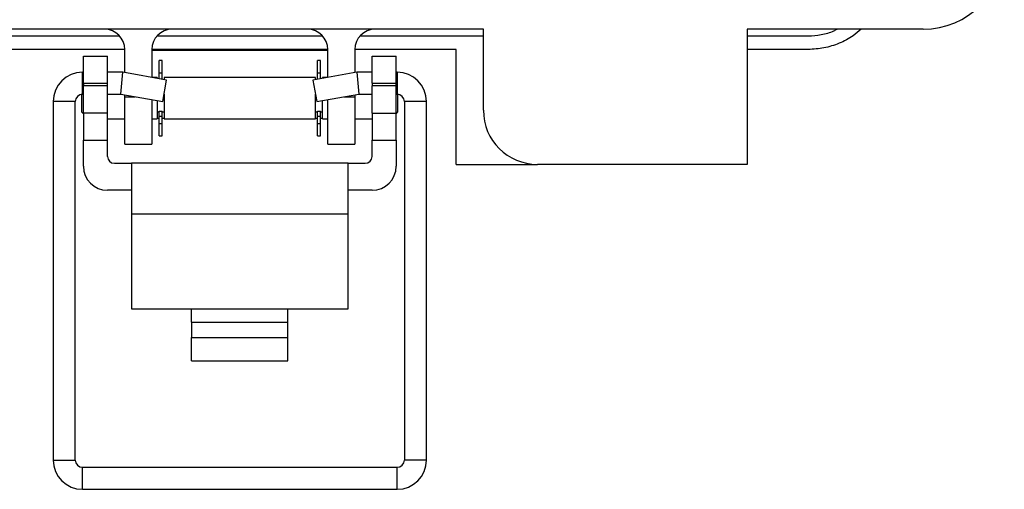
# Model space of a CAD drawing. Units: inches. Extents: x 0.5 to 8, y 0.3 to 10.7.
# Drawn here: x 1.9 to 3.3, y 4.2 to 4.9 of the extents above; entities that cross this region are included whole.
import ezdxf

# ---------------------------------------------------------------- set-up
doc = ezdxf.new("R2010")
doc.units = ezdxf.units.IN
doc.header["$MEASUREMENT"] = 0

msp = doc.modelspace()

# ---------------------------------------------------------------- linework, layer by layer
at = {"color": 7, "linetype": 'Continuous', "lineweight": 25}
for p, q in [((2.5815, 4.8587), (1.233, 4.8587)), ((2.5815, 4.7406), (2.5815, 4.8587)), ((2.9653, 4.8587), (2.9653, 4.6618)), ((3.2212, 4.8587), (2.9653, 4.8587)), ((1.4004, 4.8488), (2.0523, 4.8488)), ((2.1067, 4.8488), (2.3476, 4.8488)), ((2.402, 4.8488), (2.5815, 4.8488)), ((2.9653, 4.8488), (3.0539, 4.8488)), ((2.0598, 4.8291), (1.4004, 4.8291)), ((2.0598, 4.7954), (2.0598, 4.8291)), ((2.3551, 4.8291), (2.0992, 4.8291)), ((2.0992, 4.8291), (2.0992, 4.7884)), ((2.3551, 4.8278), (2.0992, 4.8278)), ((2.3551, 4.7884), (2.3551, 4.8291)), ((2.5421, 4.8291), (2.3944, 4.8291)), ((2.3944, 4.8291), (2.3944, 4.7954)), ((2.5421, 4.6618), (2.5421, 4.8291)), ((3.0539, 4.8291), (2.9653, 4.8291)), ((1.9996, 4.8193), (2.0346, 4.8193)), ((1.9996, 4.7799), (1.9996, 4.8193)), ((2.0346, 4.7799), (2.0346, 4.8193)), ((2.1143, 4.8132), (2.1099, 4.8132)), ((2.1099, 4.7951), (2.1099, 4.8132)), ((2.1143, 4.7951), (2.1143, 4.8132)), ((2.3444, 4.8132), (2.34, 4.8132)), ((2.34, 4.7951), (2.34, 4.8132)), ((2.3444, 4.7951), (2.3444, 4.8132)), ((2.4196, 4.8193), (2.4546, 4.8193)), ((2.4196, 4.7799), (2.4196, 4.8193)), ((2.4546, 4.7799), (2.4546, 4.8193)), ((1.9996, 4.7959), (1.9983, 4.7959)), ((2.0568, 4.7959), (2.0346, 4.7959)), ((2.054, 4.764), (2.0568, 4.7959)), ((2.1207, 4.7846), (2.0568, 4.7959)), ((2.1071, 4.7883), (2.0999, 4.7883)), ((2.1071, 4.7883), (2.1071, 4.787)), ((2.1099, 4.7865), (2.1099, 4.7951)), ((2.1099, 4.7951), (2.1143, 4.7951)), ((2.1143, 4.7858), (2.1143, 4.7951)), ((2.1151, 4.7532), (2.1207, 4.7846)), ((2.3372, 4.7883), (2.1171, 4.7883)), ((2.1171, 4.7883), (2.1171, 4.7853)), ((2.3974, 4.7959), (2.3336, 4.7846)), ((2.3336, 4.7846), (2.3391, 4.7532)), ((2.3372, 4.7853), (2.3372, 4.7883)), ((2.34, 4.7951), (2.3444, 4.7951)), ((2.34, 4.7858), (2.34, 4.7951)), ((2.3444, 4.7865), (2.3444, 4.7951)), ((2.3543, 4.7883), (2.3472, 4.7883)), ((2.3472, 4.787), (2.3472, 4.7883)), ((2.4196, 4.7959), (2.3974, 4.7959)), ((2.3974, 4.7959), (2.4002, 4.764)), ((2.456, 4.7959), (2.4546, 4.7959)), ((1.9996, 4.7799), (2.0346, 4.7799)), ((1.9996, 4.7799), (1.9996, 4.776)), ((2.0346, 4.776), (1.9996, 4.776)), ((1.9996, 4.7366), (1.9996, 4.776)), ((2.0346, 4.776), (2.0346, 4.7799)), ((2.0346, 4.7366), (2.0346, 4.776)), ((2.4196, 4.7799), (2.4546, 4.7799)), ((2.4196, 4.7799), (2.4196, 4.776)), ((2.4196, 4.7366), (2.4196, 4.776)), ((2.4546, 4.776), (2.4196, 4.776)), ((2.4546, 4.776), (2.4546, 4.7799)), ((2.4546, 4.7366), (2.4546, 4.776)), ((1.997, 4.7639), (1.997, 4.7383)), ((1.9983, 4.764), (1.9996, 4.764)), ((2.0346, 4.764), (2.054, 4.764)), ((2.054, 4.764), (2.1151, 4.7532)), ((2.0598, 4.7602), (2.0598, 4.7629)), ((2.0598, 4.6913), (2.0598, 4.7602)), ((2.0992, 4.756), (2.0992, 4.6913)), ((2.1171, 4.7641), (2.1171, 4.7283)), ((2.3372, 4.7283), (2.3372, 4.7641)), ((2.3391, 4.7532), (2.4002, 4.764)), ((2.3551, 4.6913), (2.3551, 4.756)), ((2.3944, 4.7629), (2.3944, 4.7602)), ((2.3944, 4.7602), (2.3944, 4.6913)), ((2.4002, 4.764), (2.4196, 4.764)), ((2.4546, 4.764), (2.456, 4.764)), ((2.4572, 4.7583), (2.4572, 4.7639)), ((2.4572, 4.7383), (2.4572, 4.7583)), ((1.9557, 4.7533), (1.9557, 4.2318)), ((1.9877, 4.2318), (1.9877, 4.7533)), ((2.1071, 4.7546), (2.1071, 4.7283)), ((2.3472, 4.7283), (2.3472, 4.7546)), ((2.4666, 4.7533), (2.4666, 4.2318)), ((2.4985, 4.2318), (2.4985, 4.7533)), ((1.997, 4.7383), (1.9996, 4.7357)), ((2.0346, 4.7366), (1.9996, 4.7366)), ((1.9996, 4.7366), (1.9996, 4.6973)), ((2.0346, 4.6973), (2.0346, 4.7366)), ((2.0346, 4.7283), (2.0598, 4.7283)), ((2.0992, 4.7283), (2.1071, 4.7283)), ((2.1071, 4.7383), (2.1099, 4.7383)), ((2.1071, 4.7294), (2.1099, 4.7294)), ((2.1099, 4.7396), (2.1143, 4.7396)), ((2.1099, 4.7322), (2.1099, 4.7396)), ((2.1099, 4.7322), (2.1143, 4.7322)), ((2.1099, 4.7214), (2.1099, 4.7322)), ((2.1143, 4.7322), (2.1143, 4.7396)), ((2.1143, 4.7383), (2.1171, 4.7383)), ((2.1143, 4.7214), (2.1143, 4.7322)), ((2.1143, 4.7294), (2.1171, 4.7294)), ((2.1171, 4.7283), (2.3372, 4.7283)), ((2.3372, 4.7383), (2.34, 4.7383)), ((2.3372, 4.7294), (2.34, 4.7294)), ((2.34, 4.7396), (2.3444, 4.7396)), ((2.34, 4.7322), (2.34, 4.7396)), ((2.34, 4.7214), (2.34, 4.7322)), ((2.34, 4.7322), (2.3444, 4.7322)), ((2.3444, 4.7322), (2.3444, 4.7396)), ((2.3444, 4.7383), (2.3472, 4.7383)), ((2.3444, 4.7214), (2.3444, 4.7322)), ((2.3444, 4.7294), (2.3472, 4.7294)), ((2.3472, 4.7283), (2.3551, 4.7283)), ((2.3944, 4.7283), (2.4196, 4.7283)), ((2.4196, 4.7366), (2.4546, 4.7366)), ((2.4196, 4.7366), (2.4196, 4.6973)), ((2.4546, 4.7357), (2.4572, 4.7383)), ((2.4546, 4.6973), (2.4546, 4.7366)), ((2.1099, 4.7214), (2.1143, 4.7214)), ((2.1099, 4.7034), (2.1099, 4.7214)), ((2.1143, 4.7034), (2.1143, 4.7214)), ((2.34, 4.7214), (2.3444, 4.7214)), ((2.34, 4.7034), (2.34, 4.7214)), ((2.3444, 4.7034), (2.3444, 4.7214)), ((2.1099, 4.7034), (2.1143, 4.7034)), ((2.34, 4.7034), (2.3444, 4.7034)), ((1.9996, 4.6973), (2.0346, 4.6973)), ((1.9996, 4.6592), (1.9996, 4.6973)), ((2.0346, 4.6735), (2.0346, 4.6973)), ((2.0598, 4.6913), (2.0992, 4.6913)), ((2.3551, 4.6913), (2.3944, 4.6913)), ((2.4196, 4.6973), (2.4546, 4.6973)), ((2.4196, 4.6735), (2.4196, 4.6973)), ((2.4546, 4.6973), (2.4546, 4.6592)), ((2.0446, 4.6635), (2.0696, 4.6635)), ((2.0696, 4.6635), (2.0696, 4.5897)), ((2.3846, 4.6635), (2.0696, 4.6635)), ((2.3846, 4.5897), (2.3846, 4.6635)), ((2.3846, 4.6635), (2.4096, 4.6635)), ((2.5421, 4.6618), (2.6602, 4.6618)), ((2.9653, 4.6618), (2.6602, 4.6618)), ((2.0696, 4.6242), (2.0346, 4.6242)), ((2.4196, 4.6242), (2.3846, 4.6242)), ((2.3846, 4.5897), (2.0696, 4.5897)), ((2.0696, 4.5897), (2.0696, 4.452)), ((2.3846, 4.452), (2.3846, 4.5897)), ((2.0696, 4.452), (2.1571, 4.452)), ((2.1571, 4.452), (2.2971, 4.452)), ((2.1571, 4.4322), (2.1571, 4.452)), ((2.2971, 4.452), (2.3846, 4.452)), ((2.2971, 4.4322), (2.2971, 4.452)), ((2.1571, 4.4322), (2.1571, 4.41)), ((2.1571, 4.4322), (2.2971, 4.4322)), ((2.2971, 4.41), (2.2971, 4.4322)), ((2.1571, 4.41), (2.2971, 4.41)), ((2.1571, 4.3759), (2.1571, 4.41)), ((2.2971, 4.3759), (2.2971, 4.41)), ((2.1571, 4.3759), (2.2971, 4.3759)), ((2.456, 4.2211), (1.9983, 4.2211)), ((1.9983, 4.1892), (2.456, 4.1892))]:
    msp.add_line(p, q, dxfattribs=at)
at = {"color": 8, "linetype": 'Continuous', "lineweight": 25}
for p, q in [((1.9983, 4.764), (1.9983, 4.7959)), ((2.456, 4.7959), (2.456, 4.764)), ((2.0598, 4.7602), (2.0751, 4.7602)), ((2.3791, 4.7602), (2.3944, 4.7602)), ((1.9877, 4.7533), (1.9557, 4.7533)), ((2.4826, 4.7533), (2.4666, 4.7533)), ((2.4985, 4.7533), (2.4826, 4.7533)), ((1.9557, 4.2318), (1.9877, 4.2318)), ((2.4985, 4.2318), (2.4666, 4.2318)), ((1.9983, 4.1892), (1.9983, 4.2211)), ((2.456, 4.1892), (2.456, 4.2211))]:
    msp.add_line(p, q, dxfattribs=at)
at = {"color": 7, "linetype": 'Continuous', "lineweight": 25}
for centre, radius, start, end in [((3.2212, 4.9768), 0.1181, 270, 0), ((2.0303, 4.8291), 0.0295, 0, 90), ((2.1287, 4.8291), 0.0295, 90, 180), ((2.3256, 4.8291), 0.0295, 0, 90), ((2.424, 4.8291), 0.0295, 90, 180), ((1.9983, 4.7533), 0.0426, 90, 180), ((2.456, 4.7533), 0.0426, 360, 90), ((1.9983, 4.7533), 0.0106, 90, 180), ((2.456, 4.7533), 0.0106, 360, 90), ((2.6602, 4.7406), 0.0787, 180, 270), ((2.0446, 4.6735), 0.01, 180, 270), ((2.4096, 4.6735), 0.01, 270, 0), ((2.0346, 4.6592), 0.035, 180, 270), ((2.4196, 4.6592), 0.035, 270, 0), ((1.9983, 4.2318), 0.0426, 180, 270), ((1.9983, 4.2318), 0.0106, 180, 270), ((2.456, 4.2318), 0.0426, 270, 0), ((2.456, 4.2318), 0.0106, 270, 0)]:
    msp.add_arc(centre, radius, start, end, dxfattribs=at)
for points, knots in [([(3.0539, 4.8488), (3.0603, 4.8492), (3.0731, 4.8501), (3.0874, 4.8539), (3.0945, 4.8579), (3.096, 4.8587)], [0, 0, 0, 0, 0.442789, 0.885579, 1, 1, 1, 1]), ([(3.1312, 4.8587), (3.1274, 4.8553), (3.1178, 4.8469), (3.0993, 4.8376), (3.0771, 4.8304), (3.0616, 4.8296), (3.0539, 4.8291)], [0, 0, 0, 0, 0.179228, 0.452819, 0.726409, 1, 1, 1, 1])]:
    msp.add_open_spline(points, degree=3, knots=knots, dxfattribs=at)

doc.saveas('drawing.dxf')
